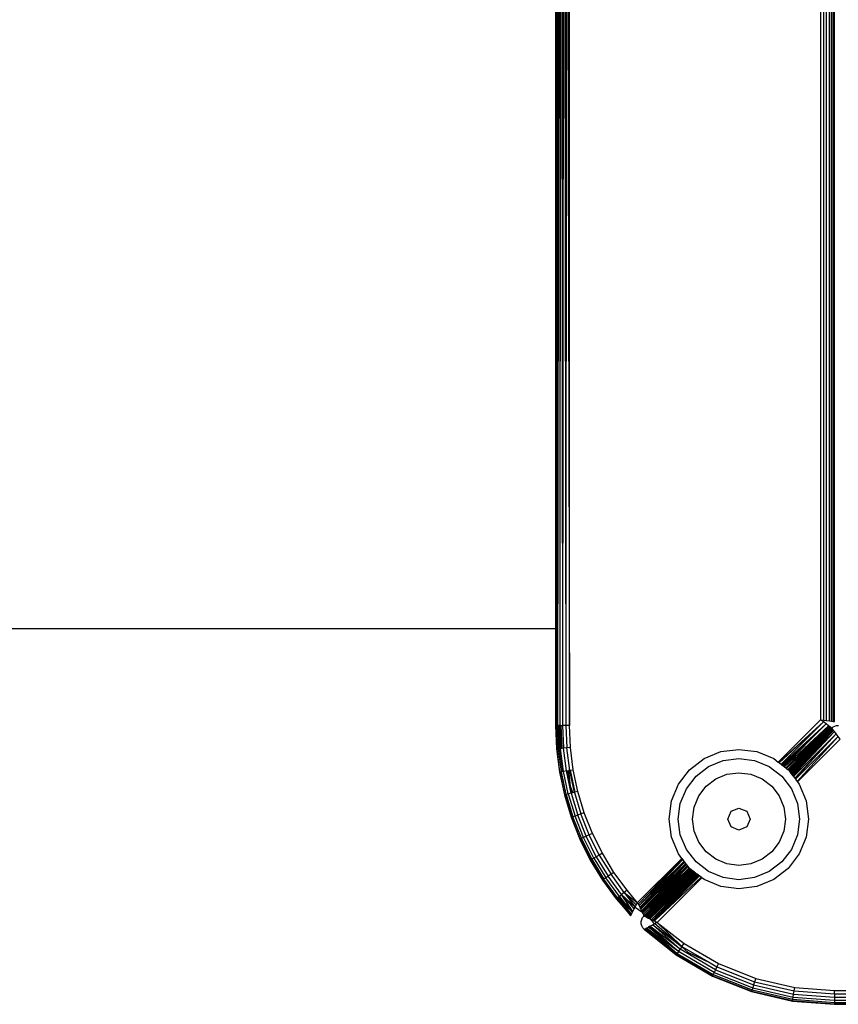
# Model space of a CAD drawing. Units: millimetres. Extents: x -5200 to 381523, y -3372 to 6911.
# Drawn here: x -1582 to -1494, y 2409 to 2515 of the extents above; entities that cross this region are included whole.
import ezdxf

# ---------------------------------------------------------------- set-up
doc = ezdxf.new("R2010")
doc.units = ezdxf.units.MM
doc.layers.add('Toestel 2D', color=7, linetype='Continuous', lineweight=20)
doc.layers.add('VP-EQ', color=7, linetype='Continuous', true_color=0x8a3492, plot=False)

# ---------------------------------------------------------------- blocks, each defined once
blk = doc.blocks.new('RB2867')
at = {"layer": 'VP-EQ', "color": 0}
for p, q in [((7843.755, -2564.236), (7843.749, -2578.386)), ((7843.749, -2564.236), (7843.749, -2578.386)), ((7843.77, -2564.236), (7843.754, -2579.424)), ((7843.764, -2564.236), (7843.754, -2579.424)), ((7843.755, -2564.236), (7843.754, -2579.424)), ((7843.794, -2564.236), (7843.769, -2579.424)), ((7843.782, -2564.236), (7843.769, -2579.424)), ((7843.77, -2564.236), (7843.769, -2579.424)), ((7843.806, -2564.236), (7843.793, -2579.424)), ((7843.794, -2564.236), (7843.793, -2579.424)), ((7843.806, -2564.236), (7843.824, -2579.424)), ((7843.834, -2564.236), (7843.824, -2579.424)), ((7843.834, -2564.236), (7843.86, -2579.424)), ((7843.866, -2564.236), (7843.86, -2579.424)), ((7843.866, -2564.236), (7843.899, -2579.424)), ((7843.899, -2579.424), (7843.899, -2564.236)), ((7846.632, -2579.367), (7846.632, -2564.293)), ((7846.664, -2579.371), (7846.664, -2564.289)), ((7846.693, -2579.375), (7846.693, -2564.285)), ((7846.716, -2579.378), (7846.716, -2564.282)), ((7846.734, -2579.381), (7846.734, -2564.279)), ((7846.745, -2579.382), (7846.745, -2564.278)), ((7846.749, -2579.383), (7846.749, -2564.277)), ((7846.599, -2564.298), (7846.599, -2579.362)), ((7843.749, -2578.386), (7818.274, -2578.386)), ((7843.749, -2578.386), (7843.749, -2579.424)), ((7843.754, -2579.424), (7843.749, -2579.424)), ((7843.749, -2579.424), (7843.76, -2579.676)), ((7843.769, -2579.424), (7843.754, -2579.424)), ((7843.754, -2579.424), (7843.765, -2579.675)), ((7843.769, -2579.424), (7843.78, -2579.674)), ((7843.769, -2579.424), (7843.782, -2579.424)), ((7843.782, -2579.424), (7843.792, -2579.673)), ((7843.793, -2579.424), (7843.782, -2579.424)), ((7843.793, -2579.424), (7843.803, -2579.672)), ((7843.806, -2579.424), (7843.793, -2579.424)), ((7843.806, -2579.424), (7843.816, -2579.671)), ((7843.806, -2579.424), (7843.824, -2579.424)), ((7843.86, -2579.424), (7843.824, -2579.424)), ((7843.824, -2579.424), (7843.834, -2579.669)), ((7843.899, -2579.424), (7843.86, -2579.424)), ((7843.86, -2579.424), (7843.87, -2579.666)), ((7843.909, -2579.663), (7843.899, -2579.424)), ((7846.143, -2579.818), (7846.599, -2579.362)), ((7846.149, -2579.822), (7846.63, -2579.386)), ((7846.63, -2579.386), (7846.154, -2579.827)), ((7846.174, -2579.842), (7846.63, -2579.386)), ((7846.18, -2579.846), (7846.659, -2579.408)), ((7846.659, -2579.408), (7846.185, -2579.85)), ((7846.198, -2579.86), (7846.659, -2579.408)), ((7846.203, -2579.864), (7846.659, -2579.408)), ((7846.209, -2579.868), (7846.684, -2579.427)), ((7846.684, -2579.427), (7846.224, -2579.879)), ((7846.228, -2579.883), (7846.684, -2579.427)), ((7846.231, -2579.885), (7846.695, -2579.434)), ((7846.599, -2579.362), (7846.632, -2579.367)), ((7846.63, -2579.386), (7846.599, -2579.362)), ((7846.659, -2579.408), (7846.63, -2579.386)), ((7846.632, -2579.367), (7846.664, -2579.371)), ((7846.684, -2579.427), (7846.659, -2579.408)), ((7846.664, -2579.371), (7846.693, -2579.375)), ((7846.695, -2579.434), (7846.684, -2579.427)), ((7846.693, -2579.375), (7846.716, -2579.378)), ((7846.704, -2579.441), (7846.695, -2579.434)), ((7846.716, -2579.378), (7846.734, -2579.381)), ((7846.72, -2579.452), (7846.735, -2579.44)), ((7846.734, -2579.381), (7846.745, -2579.382)), ((7846.735, -2579.44), (7846.752, -2579.431)), ((7846.745, -2579.382), (7846.749, -2579.383)), ((7846.752, -2579.431), (7846.771, -2579.425)), ((7846.771, -2579.425), (7846.791, -2579.424)), ((7846.233, -2579.887), (7846.704, -2579.441)), ((7846.704, -2579.441), (7846.247, -2579.898)), ((7846.251, -2579.9), (7846.711, -2579.446)), ((7846.258, -2579.905), (7846.711, -2579.446)), ((7846.258, -2579.905), (7846.716, -2579.45)), ((7846.26, -2579.912), (7846.716, -2579.45)), ((7846.72, -2579.452), (7846.26, -2579.912)), ((7846.26, -2579.912), (7846.723, -2579.456)), ((7846.263, -2579.916), (7846.723, -2579.456)), ((7846.727, -2579.461), (7846.265, -2579.919)), ((7846.727, -2579.461), (7846.272, -2579.928)), ((7846.732, -2579.468), (7846.272, -2579.928)), ((7846.732, -2579.468), (7846.275, -2579.933)), ((7846.283, -2579.943), (7846.732, -2579.468)), ((7846.739, -2579.477), (7846.285, -2579.945)), ((7846.747, -2579.488), (7846.287, -2579.948)), ((7846.29, -2579.952), (7846.747, -2579.488)), ((7846.297, -2579.961), (7846.747, -2579.488)), ((7846.302, -2579.967), (7846.747, -2579.488)), ((7846.306, -2579.973), (7846.766, -2579.513)), ((7846.766, -2579.513), (7846.32, -2579.991)), ((7846.766, -2579.513), (7846.324, -2579.995)), ((7846.788, -2579.542), (7846.328, -2580.001)), ((7846.788, -2579.542), (7846.348, -2580.027)), ((7846.711, -2579.446), (7846.704, -2579.441)), ((7846.716, -2579.45), (7846.711, -2579.446)), ((7846.72, -2579.452), (7846.716, -2579.45)), ((7846.723, -2579.456), (7846.72, -2579.452)), ((7846.727, -2579.461), (7846.723, -2579.456)), ((7846.732, -2579.468), (7846.727, -2579.461)), ((7846.739, -2579.477), (7846.732, -2579.468)), ((7846.747, -2579.488), (7846.739, -2579.477)), ((7846.766, -2579.513), (7846.747, -2579.488)), ((7846.788, -2579.542), (7846.766, -2579.513)), ((7846.811, -2579.573), (7846.788, -2579.542)), ((7846.811, -2579.573), (7846.352, -2580.032)), ((7843.765, -2579.675), (7843.76, -2579.676)), ((7843.76, -2579.676), (7843.791, -2579.925)), ((7843.78, -2579.674), (7843.765, -2579.675)), ((7843.796, -2579.924), (7843.765, -2579.675)), ((7843.78, -2579.674), (7843.792, -2579.673)), ((7843.811, -2579.922), (7843.78, -2579.674)), ((7843.792, -2579.673), (7843.803, -2579.672)), ((7843.792, -2579.673), (7843.824, -2579.92)), ((7843.816, -2579.671), (7843.803, -2579.672)), ((7843.835, -2579.918), (7843.803, -2579.672)), ((7843.834, -2579.669), (7843.816, -2579.671)), ((7843.87, -2579.666), (7843.834, -2579.669)), ((7843.865, -2579.913), (7843.834, -2579.669)), ((7843.909, -2579.663), (7843.87, -2579.666)), ((7843.901, -2579.907), (7843.87, -2579.666)), ((7843.939, -2579.9), (7843.909, -2579.663)), ((7845.345, -2579.781), (7845.526, -2579.706)), ((7845.526, -2579.706), (7845.72, -2579.681)), ((7845.72, -2579.681), (7845.914, -2579.706)), ((7845.914, -2579.706), (7846.095, -2579.781)), ((7845.19, -2579.9), (7845.345, -2579.781)), ((7845.394, -2579.866), (7845.551, -2579.801)), ((7845.551, -2579.801), (7845.72, -2579.778)), ((7845.72, -2579.778), (7845.889, -2579.801)), ((7845.889, -2579.801), (7846.047, -2579.866)), ((7846.095, -2579.781), (7846.143, -2579.818)), ((7846.143, -2579.818), (7846.149, -2579.822)), ((7846.149, -2579.822), (7846.154, -2579.827)), ((7846.154, -2579.827), (7846.174, -2579.842)), ((7846.174, -2579.842), (7846.18, -2579.846)), ((7846.18, -2579.846), (7846.185, -2579.85)), ((7846.185, -2579.85), (7846.198, -2579.86)), ((7846.198, -2579.86), (7846.203, -2579.864)), ((7846.203, -2579.864), (7846.209, -2579.868)), ((7843.791, -2579.925), (7843.796, -2579.924)), ((7843.791, -2579.925), (7843.844, -2580.172)), ((7843.796, -2579.924), (7843.806, -2579.923)), ((7843.849, -2580.17), (7843.796, -2579.924)), ((7843.806, -2579.923), (7843.811, -2579.922)), ((7843.806, -2579.923), (7843.858, -2580.168)), ((7843.824, -2579.92), (7843.811, -2579.922)), ((7843.863, -2580.167), (7843.811, -2579.922)), ((7843.835, -2579.918), (7843.824, -2579.92)), ((7843.865, -2579.913), (7843.835, -2579.918)), ((7843.886, -2580.161), (7843.835, -2579.918)), ((7843.865, -2579.913), (7843.875, -2579.911)), ((7843.916, -2580.153), (7843.865, -2579.913)), ((7843.875, -2579.911), (7843.888, -2579.909)), ((7843.875, -2579.911), (7843.903, -2580.044)), ((7843.901, -2579.907), (7843.888, -2579.909)), ((7843.888, -2579.909), (7843.903, -2580.044)), ((7843.906, -2579.906), (7843.901, -2579.907)), ((7843.951, -2580.144), (7843.901, -2579.907)), ((7843.906, -2579.906), (7843.939, -2579.9)), ((7843.906, -2579.906), (7843.957, -2580.142)), ((7843.989, -2580.134), (7843.939, -2579.9)), ((7845.071, -2580.056), (7845.19, -2579.9)), ((7845.155, -2580.105), (7845.259, -2579.969)), ((7845.259, -2579.969), (7845.394, -2579.866)), ((7845.471, -2579.999), (7845.591, -2579.949)), ((7845.591, -2579.949), (7845.72, -2579.932)), ((7845.72, -2579.932), (7845.85, -2579.949)), ((7845.85, -2579.949), (7845.97, -2579.999)), ((7846.047, -2579.866), (7846.182, -2579.969)), ((7846.182, -2579.969), (7846.285, -2580.105)), ((7846.209, -2579.868), (7846.224, -2579.879)), ((7846.224, -2579.879), (7846.228, -2579.883)), ((7846.228, -2579.883), (7846.231, -2579.885)), ((7846.231, -2579.885), (7846.233, -2579.887)), ((7846.233, -2579.887), (7846.247, -2579.898)), ((7846.247, -2579.898), (7846.251, -2579.9)), ((7846.251, -2579.9), (7846.258, -2579.905)), ((7846.257, -2579.909), (7846.258, -2579.905)), ((7846.258, -2579.905), (7846.26, -2579.912)), ((7846.26, -2579.912), (7846.263, -2579.916)), ((7846.263, -2579.916), (7846.265, -2579.919)), ((7846.265, -2579.919), (7846.272, -2579.928)), ((7846.272, -2579.928), (7846.275, -2579.933)), ((7846.275, -2579.933), (7846.283, -2579.943)), ((7846.283, -2579.943), (7846.287, -2579.948)), ((7846.287, -2579.948), (7846.29, -2579.952)), ((7846.29, -2579.952), (7846.297, -2579.961)), ((7846.297, -2579.961), (7846.302, -2579.967)), ((7846.302, -2579.967), (7846.306, -2579.973)), ((7843.903, -2580.044), (7843.907, -2580.077)), ((7844.996, -2580.236), (7845.071, -2580.056)), ((7845.367, -2580.078), (7845.471, -2579.999)), ((7845.97, -2579.999), (7846.073, -2580.078)), ((7846.306, -2579.973), (7846.32, -2579.991)), ((7846.32, -2579.991), (7846.324, -2579.995)), ((7846.324, -2579.995), (7846.328, -2580.001)), ((7846.328, -2580.001), (7846.348, -2580.027)), ((7846.348, -2580.027), (7846.352, -2580.032)), ((7846.352, -2580.032), (7846.37, -2580.056)), ((7846.37, -2580.056), (7846.445, -2580.236)), ((7843.844, -2580.172), (7843.849, -2580.17)), ((7843.844, -2580.172), (7843.917, -2580.412)), ((7843.849, -2580.17), (7843.858, -2580.168)), ((7843.849, -2580.17), (7843.921, -2580.411)), ((7843.858, -2580.168), (7843.863, -2580.167)), ((7843.858, -2580.168), (7843.931, -2580.408)), ((7843.886, -2580.161), (7843.863, -2580.167)), ((7843.863, -2580.167), (7843.936, -2580.406)), ((7843.916, -2580.153), (7843.886, -2580.161)), ((7843.886, -2580.161), (7843.958, -2580.398)), ((7843.907, -2580.077), (7843.914, -2580.095)), ((7843.914, -2580.095), (7843.935, -2580.148)), ((7843.914, -2580.095), (7843.926, -2580.15)), ((7843.926, -2580.15), (7843.916, -2580.153)), ((7843.916, -2580.153), (7843.987, -2580.388)), ((7843.935, -2580.148), (7843.926, -2580.15)), ((7843.951, -2580.144), (7843.935, -2580.148)), ((7843.957, -2580.142), (7843.951, -2580.144)), ((7843.951, -2580.144), (7844.022, -2580.376)), ((7843.989, -2580.134), (7843.957, -2580.142)), ((7844.058, -2580.363), (7843.989, -2580.134)), ((7845.09, -2580.262), (7845.155, -2580.105)), ((7845.238, -2580.302), (7845.288, -2580.181)), ((7845.288, -2580.181), (7845.367, -2580.078)), ((7846.073, -2580.078), (7846.153, -2580.181)), ((7846.153, -2580.181), (7846.203, -2580.302)), ((7846.285, -2580.105), (7846.351, -2580.262)), ((7844.97, -2580.431), (7844.996, -2580.236)), ((7845.068, -2580.431), (7845.09, -2580.262)), ((7846.351, -2580.262), (7846.373, -2580.431)), ((7846.445, -2580.236), (7846.47, -2580.431)), ((7843.987, -2580.388), (7843.958, -2580.398)), ((7844.022, -2580.376), (7843.987, -2580.388)), ((7844.078, -2580.616), (7843.987, -2580.388)), ((7844.058, -2580.363), (7844.022, -2580.376)), ((7844.111, -2580.601), (7844.022, -2580.376)), ((7844.146, -2580.585), (7844.058, -2580.363)), ((7845.221, -2580.431), (7845.238, -2580.302)), ((7845.601, -2580.431), (7845.636, -2580.347)), ((7845.636, -2580.347), (7845.72, -2580.312)), ((7845.72, -2580.312), (7845.805, -2580.347)), ((7845.805, -2580.347), (7845.84, -2580.431)), ((7846.203, -2580.302), (7846.22, -2580.431)), ((7843.921, -2580.411), (7843.917, -2580.412)), ((7843.917, -2580.412), (7844.009, -2580.646)), ((7843.931, -2580.408), (7843.921, -2580.411)), ((7844.014, -2580.644), (7843.921, -2580.411)), ((7843.936, -2580.406), (7843.931, -2580.408)), ((7843.958, -2580.398), (7843.936, -2580.406)), ((7844.028, -2580.638), (7843.936, -2580.406)), ((7844.05, -2580.629), (7843.958, -2580.398)), ((7844.996, -2580.625), (7844.97, -2580.431)), ((7845.09, -2580.6), (7845.068, -2580.431)), ((7845.238, -2580.56), (7845.221, -2580.431)), ((7845.636, -2580.515), (7845.601, -2580.431)), ((7845.84, -2580.431), (7845.805, -2580.515)), ((7846.22, -2580.431), (7846.203, -2580.56)), ((7846.373, -2580.431), (7846.351, -2580.6)), ((7846.47, -2580.431), (7846.445, -2580.625)), ((7844.111, -2580.601), (7844.078, -2580.616)), ((7844.146, -2580.585), (7844.111, -2580.601)), ((7844.219, -2580.818), (7844.111, -2580.601)), ((7844.253, -2580.799), (7844.146, -2580.585)), ((7845.155, -2580.757), (7845.09, -2580.6)), ((7845.288, -2580.681), (7845.238, -2580.56)), ((7845.72, -2580.55), (7845.636, -2580.515)), ((7845.805, -2580.515), (7845.72, -2580.55)), ((7846.203, -2580.56), (7846.153, -2580.681)), ((7846.351, -2580.6), (7846.285, -2580.757)), ((7844.009, -2580.646), (7844.014, -2580.644)), ((7844.009, -2580.646), (7844.122, -2580.872)), ((7844.014, -2580.644), (7844.023, -2580.64)), ((7844.126, -2580.869), (7844.014, -2580.644)), ((7844.023, -2580.64), (7844.028, -2580.638)), ((7844.023, -2580.64), (7844.135, -2580.865)), ((7844.05, -2580.629), (7844.028, -2580.638)), ((7844.139, -2580.862), (7844.028, -2580.638)), ((7844.078, -2580.616), (7844.05, -2580.629)), ((7844.16, -2580.851), (7844.05, -2580.629)), ((7844.187, -2580.836), (7844.078, -2580.616)), ((7845.071, -2580.806), (7844.996, -2580.625)), ((7845.367, -2580.784), (7845.288, -2580.681)), ((7846.153, -2580.681), (7846.073, -2580.784)), ((7846.445, -2580.625), (7846.37, -2580.806)), ((7844.253, -2580.799), (7844.219, -2580.818)), ((7844.377, -2581.004), (7844.253, -2580.799)), ((7845.107, -2580.854), (7845.071, -2580.806)), ((7845.259, -2580.892), (7845.155, -2580.757)), ((7845.471, -2580.863), (7845.367, -2580.784)), ((7846.073, -2580.784), (7845.97, -2580.863)), ((7846.285, -2580.757), (7846.182, -2580.892)), ((7846.37, -2580.806), (7846.251, -2580.961)), ((7844.122, -2580.872), (7844.126, -2580.869)), ((7844.122, -2580.872), (7844.252, -2581.087)), ((7844.135, -2580.865), (7844.126, -2580.869)), ((7844.126, -2580.869), (7844.256, -2581.084)), ((7844.139, -2580.862), (7844.135, -2580.865)), ((7844.16, -2580.851), (7844.139, -2580.862)), ((7844.139, -2580.862), (7844.269, -2581.076)), ((7844.187, -2580.836), (7844.16, -2580.851)), ((7844.16, -2580.851), (7844.289, -2581.063)), ((7844.219, -2580.818), (7844.187, -2580.836)), ((7844.187, -2580.836), (7844.315, -2581.045)), ((7844.219, -2580.818), (7844.345, -2581.025)), ((7844.631, -2581.33), (7845.107, -2580.854)), ((7845.11, -2580.857), (7844.638, -2581.345)), ((7845.113, -2580.86), (7844.646, -2581.362)), ((7845.116, -2580.865), (7844.646, -2581.362)), ((7844.646, -2581.362), (7845.13, -2580.883)), ((7845.133, -2580.887), (7844.654, -2581.38)), ((7845.136, -2580.89), (7844.66, -2581.392)), ((7845.139, -2580.895), (7844.66, -2581.392)), ((7845.15, -2580.908), (7844.66, -2581.392)), ((7845.15, -2580.908), (7844.664, -2581.399)), ((7845.153, -2580.913), (7844.664, -2581.399)), ((7845.157, -2580.918), (7844.673, -2581.419)), ((7845.11, -2580.857), (7845.107, -2580.854)), ((7845.113, -2580.86), (7845.11, -2580.857)), ((7845.116, -2580.865), (7845.113, -2580.86)), ((7845.13, -2580.883), (7845.116, -2580.865)), ((7845.133, -2580.887), (7845.13, -2580.883)), ((7845.136, -2580.89), (7845.133, -2580.887)), ((7845.139, -2580.895), (7845.136, -2580.89)), ((7845.15, -2580.908), (7845.139, -2580.895)), ((7845.153, -2580.913), (7845.15, -2580.908)), ((7845.157, -2580.918), (7845.153, -2580.913)), ((7845.167, -2580.931), (7845.157, -2580.918)), ((7845.394, -2580.996), (7845.259, -2580.892)), ((7845.591, -2580.913), (7845.471, -2580.863)), ((7845.72, -2580.93), (7845.591, -2580.913)), ((7845.85, -2580.913), (7845.72, -2580.93)), ((7845.97, -2580.863), (7845.85, -2580.913)), ((7846.182, -2580.892), (7846.047, -2580.996)), ((7844.345, -2581.025), (7844.315, -2581.045)), ((7844.377, -2581.004), (7844.345, -2581.025)), ((7844.487, -2581.221), (7844.345, -2581.025)), ((7844.518, -2581.197), (7844.377, -2581.004)), ((7845.167, -2580.931), (7844.673, -2581.419)), ((7845.169, -2580.933), (7844.678, -2581.428)), ((7845.172, -2580.937), (7844.678, -2581.428)), ((7845.175, -2580.941), (7844.682, -2581.436)), ((7844.684, -2581.442), (7845.175, -2580.941)), ((7845.185, -2580.954), (7844.684, -2581.442)), ((7845.188, -2580.958), (7844.693, -2581.454)), ((7845.19, -2580.961), (7844.693, -2581.454)), ((7845.195, -2580.965), (7844.693, -2581.454)), ((7845.2, -2580.969), (7844.706, -2581.466)), ((7845.203, -2580.971), (7844.706, -2581.466)), ((7845.203, -2580.971), (7844.71, -2581.469)), ((7845.206, -2580.973), (7844.71, -2581.469)), ((7845.212, -2580.978), (7844.71, -2581.469)), ((7845.214, -2580.98), (7844.718, -2581.476)), ((7845.217, -2580.982), (7844.718, -2581.476)), ((7845.219, -2580.983), (7844.718, -2581.476)), ((7844.726, -2581.482), (7845.219, -2580.983)), ((7845.223, -2580.987), (7844.726, -2581.482)), ((7845.227, -2580.989), (7844.726, -2581.482)), ((7845.229, -2580.991), (7844.732, -2581.488)), ((7845.235, -2580.995), (7844.732, -2581.488)), ((7845.238, -2580.998), (7844.745, -2581.495)), ((7845.242, -2581.001), (7844.745, -2581.495)), ((7845.245, -2581.003), (7844.745, -2581.495)), ((7845.247, -2581.005), (7844.754, -2581.499)), ((7845.252, -2581.009), (7844.754, -2581.499)), ((7845.258, -2581.013), (7844.754, -2581.499)), ((7845.26, -2581.015), (7844.762, -2581.503)), ((7845.266, -2581.019), (7844.762, -2581.503)), ((7845.27, -2581.023), (7844.781, -2581.512)), ((7845.169, -2580.933), (7845.167, -2580.931)), ((7845.172, -2580.937), (7845.169, -2580.933)), ((7845.175, -2580.941), (7845.172, -2580.937)), ((7845.185, -2580.954), (7845.175, -2580.941)), ((7845.188, -2580.958), (7845.185, -2580.954)), ((7845.19, -2580.961), (7845.188, -2580.958)), ((7845.195, -2580.965), (7845.19, -2580.961)), ((7845.2, -2580.969), (7845.195, -2580.965)), ((7845.203, -2580.971), (7845.2, -2580.969)), ((7845.206, -2580.973), (7845.203, -2580.971)), ((7845.212, -2580.978), (7845.206, -2580.973)), ((7845.214, -2580.98), (7845.212, -2580.978)), ((7845.217, -2580.982), (7845.214, -2580.98)), ((7845.219, -2580.983), (7845.217, -2580.982)), ((7845.223, -2580.987), (7845.219, -2580.983)), ((7845.227, -2580.989), (7845.223, -2580.987)), ((7845.229, -2580.991), (7845.227, -2580.989)), ((7845.235, -2580.995), (7845.229, -2580.991)), ((7845.238, -2580.998), (7845.235, -2580.995)), ((7845.242, -2581.001), (7845.238, -2580.998)), ((7845.245, -2581.003), (7845.242, -2581.001)), ((7845.247, -2581.005), (7845.245, -2581.003)), ((7845.252, -2581.009), (7845.247, -2581.005)), ((7845.258, -2581.013), (7845.252, -2581.009)), ((7845.26, -2581.015), (7845.258, -2581.013)), ((7845.266, -2581.019), (7845.26, -2581.015)), ((7845.27, -2581.023), (7845.266, -2581.019)), ((7845.281, -2581.031), (7845.27, -2581.023)), ((7845.551, -2581.061), (7845.394, -2580.996)), ((7846.047, -2580.996), (7845.889, -2581.061)), ((7846.251, -2580.961), (7846.095, -2581.08)), ((7844.256, -2581.084), (7844.252, -2581.087)), ((7844.252, -2581.087), (7844.4, -2581.29)), ((7844.269, -2581.076), (7844.256, -2581.084)), ((7844.404, -2581.287), (7844.256, -2581.084)), ((7844.289, -2581.063), (7844.269, -2581.076)), ((7844.416, -2581.278), (7844.269, -2581.076)), ((7844.315, -2581.045), (7844.289, -2581.063)), ((7844.435, -2581.263), (7844.289, -2581.063)), ((7844.459, -2581.244), (7844.315, -2581.045)), ((7845.281, -2581.031), (7844.781, -2581.512)), ((7845.285, -2581.034), (7844.781, -2581.512)), ((7845.288, -2581.036), (7844.793, -2581.518)), ((7845.291, -2581.039), (7844.807, -2581.524)), ((7845.295, -2581.042), (7844.807, -2581.524)), ((7845.295, -2581.042), (7844.811, -2581.526)), ((7845.315, -2581.057), (7844.811, -2581.526)), ((7845.322, -2581.062), (7844.843, -2581.542)), ((7845.285, -2581.034), (7845.281, -2581.031)), ((7845.288, -2581.036), (7845.285, -2581.034)), ((7845.291, -2581.039), (7845.288, -2581.036)), ((7845.295, -2581.042), (7845.291, -2581.039)), ((7845.315, -2581.057), (7845.295, -2581.042)), ((7845.322, -2581.062), (7845.315, -2581.057)), ((7845.345, -2581.08), (7845.322, -2581.062)), ((7845.526, -2581.155), (7845.345, -2581.08)), ((7845.72, -2581.083), (7845.551, -2581.061)), ((7845.889, -2581.061), (7845.72, -2581.083)), ((7846.095, -2581.08), (7845.914, -2581.155)), ((7844.487, -2581.221), (7844.459, -2581.244)), ((7844.518, -2581.197), (7844.487, -2581.221)), ((7844.487, -2581.221), (7844.617, -2581.355)), ((7844.487, -2581.221), (7844.605, -2581.379)), ((7844.487, -2581.221), (7844.628, -2581.328)), ((7844.628, -2581.328), (7844.518, -2581.197)), ((7845.72, -2581.181), (7845.526, -2581.155)), ((7845.914, -2581.155), (7845.72, -2581.181)), ((7844.4, -2581.29), (7844.404, -2581.287)), ((7844.517, -2581.42), (7844.4, -2581.29)), ((7844.404, -2581.287), (7844.412, -2581.281)), ((7844.404, -2581.287), (7844.469, -2581.354)), ((7844.517, -2581.42), (7844.404, -2581.287)), ((7844.416, -2581.278), (7844.412, -2581.281)), ((7844.412, -2581.281), (7844.565, -2581.453)), ((7844.469, -2581.354), (7844.412, -2581.281)), ((7844.426, -2581.27), (7844.416, -2581.278)), ((7844.565, -2581.453), (7844.416, -2581.278)), ((7844.478, -2581.339), (7844.416, -2581.278)), ((7844.426, -2581.27), (7844.435, -2581.263)), ((7844.575, -2581.434), (7844.426, -2581.27)), ((7844.426, -2581.27), (7844.488, -2581.328)), ((7844.478, -2581.339), (7844.426, -2581.27)), ((7844.459, -2581.244), (7844.435, -2581.263)), ((7844.435, -2581.263), (7844.488, -2581.328)), ((7844.459, -2581.244), (7844.594, -2581.398)), ((7844.579, -2581.426), (7844.459, -2581.244)), ((7844.459, -2581.244), (7844.507, -2581.288)), ((7844.575, -2581.434), (7844.478, -2581.339)), ((7844.565, -2581.453), (7844.478, -2581.339)), ((7844.488, -2581.328), (7844.513, -2581.351)), ((7844.514, -2581.359), (7844.488, -2581.328)), ((7844.594, -2581.398), (7844.507, -2581.288)), ((7844.507, -2581.288), (7844.605, -2581.379)), ((7844.617, -2581.355), (7844.631, -2581.33)), ((7844.628, -2581.328), (7844.631, -2581.33)), ((7844.631, -2581.33), (7844.638, -2581.345)), ((7844.638, -2581.345), (7844.646, -2581.362)), ((7844.469, -2581.354), (7844.565, -2581.453)), ((7844.517, -2581.42), (7844.469, -2581.354)), ((7844.513, -2581.351), (7844.579, -2581.426)), ((7844.575, -2581.434), (7844.514, -2581.359)), ((7844.579, -2581.426), (7844.514, -2581.359)), ((7844.558, -2581.467), (7844.517, -2581.42)), ((7844.517, -2581.42), (7844.556, -2581.471)), ((7844.565, -2581.453), (7844.575, -2581.434)), ((7844.575, -2581.434), (7844.579, -2581.426)), ((7844.579, -2581.426), (7844.594, -2581.398)), ((7844.594, -2581.398), (7844.605, -2581.379)), ((7844.605, -2581.379), (7844.617, -2581.355)), ((7844.605, -2581.379), (7844.678, -2581.428)), ((7844.646, -2581.362), (7844.654, -2581.38)), ((7844.654, -2581.38), (7844.66, -2581.392)), ((7844.66, -2581.392), (7844.664, -2581.399)), ((7844.664, -2581.399), (7844.673, -2581.419)), ((7844.673, -2581.419), (7844.678, -2581.428)), ((7844.678, -2581.428), (7844.682, -2581.436)), ((7844.682, -2581.436), (7844.684, -2581.442)), ((7844.684, -2581.442), (7844.689, -2581.45)), ((7844.689, -2581.45), (7844.693, -2581.454)), ((7844.556, -2581.471), (7844.558, -2581.467)), ((7844.558, -2581.467), (7844.565, -2581.453)), ((7844.671, -2581.533), (7844.676, -2581.511)), ((7844.671, -2581.556), (7844.671, -2581.533)), ((7844.677, -2581.578), (7844.671, -2581.556)), ((7844.676, -2581.511), (7844.685, -2581.49)), ((7844.685, -2581.49), (7844.7, -2581.472)), ((7844.693, -2581.454), (7844.692, -2581.459)), ((7844.692, -2581.459), (7844.698, -2581.47)), ((7844.692, -2581.459), (7844.704, -2581.464)), ((7844.706, -2581.466), (7844.698, -2581.47)), ((7844.698, -2581.47), (7844.7, -2581.472)), ((7844.706, -2581.466), (7844.7, -2581.472)), ((7844.7, -2581.472), (7844.705, -2581.475)), ((7844.704, -2581.464), (7844.706, -2581.466)), ((7844.71, -2581.469), (7844.705, -2581.475)), ((7844.705, -2581.475), (7844.715, -2581.48)), ((7844.706, -2581.466), (7844.71, -2581.469)), ((7844.71, -2581.469), (7844.718, -2581.476)), ((7844.718, -2581.476), (7844.715, -2581.48)), ((7844.715, -2581.48), (7844.718, -2581.481)), ((7844.718, -2581.476), (7844.718, -2581.481)), ((7844.718, -2581.481), (7844.724, -2581.484)), ((7844.721, -2581.478), (7844.724, -2581.484)), ((7844.724, -2581.484), (7844.726, -2581.482)), ((7844.724, -2581.484), (7844.732, -2581.488)), ((7844.732, -2581.488), (7844.745, -2581.495)), ((7844.745, -2581.495), (7844.754, -2581.499)), ((7844.754, -2581.499), (7844.762, -2581.503)), ((7844.762, -2581.503), (7844.781, -2581.512)), ((7844.762, -2581.503), (7844.814, -2581.557)), ((7844.781, -2581.512), (7844.793, -2581.518)), ((7844.793, -2581.518), (7844.807, -2581.524)), ((7844.814, -2581.557), (7844.795, -2581.568)), ((7844.807, -2581.524), (7844.811, -2581.526)), ((7844.811, -2581.526), (7844.843, -2581.542)), ((7844.818, -2581.555), (7844.814, -2581.557)), ((7844.843, -2581.542), (7844.818, -2581.555)), ((7844.818, -2581.555), (7845.108, -2581.8)), ((7844.843, -2581.542), (7845.108, -2581.8)), ((7844.843, -2581.542), (7845.13, -2581.768)), ((7844.687, -2581.599), (7844.677, -2581.578)), ((7844.702, -2581.616), (7844.687, -2581.599)), ((7844.702, -2581.616), (7844.706, -2581.614)), ((7844.702, -2581.616), (7845.044, -2581.892)), ((7844.706, -2581.614), (7844.72, -2581.607)), ((7844.706, -2581.614), (7845.044, -2581.892)), ((7844.706, -2581.614), (7845.047, -2581.887)), ((7844.726, -2581.604), (7844.72, -2581.607)), ((7845.047, -2581.887), (7844.72, -2581.607)), ((7844.72, -2581.607), (7845.056, -2581.875)), ((7844.726, -2581.604), (7844.747, -2581.593)), ((7844.726, -2581.604), (7845.056, -2581.875)), ((7844.853, -2581.697), (7844.726, -2581.604)), ((7844.764, -2581.584), (7844.747, -2581.593)), ((7845.069, -2581.856), (7844.747, -2581.593)), ((7844.747, -2581.593), (7844.872, -2581.68)), ((7844.764, -2581.584), (7844.795, -2581.568)), ((7845.087, -2581.83), (7844.764, -2581.584)), ((7844.764, -2581.584), (7844.872, -2581.68)), ((7845.087, -2581.83), (7844.795, -2581.568)), ((7844.795, -2581.568), (7845.051, -2581.758)), ((7844.853, -2581.697), (7845.056, -2581.875)), ((7845.069, -2581.856), (7844.853, -2581.697)), ((7844.872, -2581.68), (7845.069, -2581.856)), ((7845.051, -2581.758), (7845.108, -2581.8)), ((7845.051, -2581.758), (7845.105, -2581.804)), ((7845.108, -2581.8), (7845.13, -2581.768)), ((7845.13, -2581.768), (7845.501, -2581.985)), ((7845.056, -2581.875), (7845.047, -2581.887)), ((7845.069, -2581.856), (7845.056, -2581.875)), ((7845.056, -2581.875), (7845.444, -2582.102)), ((7845.069, -2581.856), (7845.087, -2581.83)), ((7845.455, -2582.081), (7845.069, -2581.856)), ((7845.105, -2581.804), (7845.087, -2581.83)), ((7845.468, -2582.053), (7845.087, -2581.83)), ((7845.108, -2581.8), (7845.105, -2581.804)), ((7845.105, -2581.804), (7845.172, -2581.861)), ((7845.108, -2581.8), (7845.41, -2581.977)), ((7845.172, -2581.861), (7845.41, -2581.977)), ((7845.044, -2581.892), (7845.047, -2581.887)), ((7845.044, -2581.892), (7845.435, -2582.12)), ((7845.438, -2582.116), (7845.047, -2581.887)), ((7845.41, -2581.977), (7845.484, -2582.02)), ((7845.455, -2582.081), (7845.444, -2582.102)), ((7845.468, -2582.053), (7845.455, -2582.081)), ((7845.455, -2582.081), (7845.869, -2582.245)), ((7845.484, -2582.02), (7845.468, -2582.053)), ((7845.468, -2582.053), (7845.879, -2582.215)), ((7845.501, -2581.985), (7845.484, -2582.02)), ((7845.484, -2582.02), (7845.889, -2582.181)), ((7845.501, -2581.985), (7845.901, -2582.144)), ((7845.435, -2582.12), (7845.438, -2582.116)), ((7845.435, -2582.12), (7845.856, -2582.287)), ((7845.444, -2582.102), (7845.438, -2582.116)), ((7845.438, -2582.116), (7845.858, -2582.282)), ((7845.444, -2582.102), (7845.862, -2582.268)), ((7845.889, -2582.181), (7845.879, -2582.215)), ((7845.901, -2582.144), (7845.889, -2582.181)), ((7845.889, -2582.181), (7846.314, -2582.279)), ((7845.901, -2582.144), (7846.32, -2582.241)), ((7845.856, -2582.287), (7845.858, -2582.282)), ((7845.856, -2582.287), (7846.298, -2582.389)), ((7845.862, -2582.268), (7845.858, -2582.282)), ((7845.858, -2582.282), (7846.298, -2582.384)), ((7845.869, -2582.245), (7845.862, -2582.268)), ((7845.862, -2582.268), (7846.301, -2582.369)), ((7845.879, -2582.215), (7845.869, -2582.245)), ((7845.869, -2582.245), (7846.304, -2582.345)), ((7845.879, -2582.215), (7846.309, -2582.315)), ((7846.309, -2582.315), (7846.314, -2582.279)), ((7846.314, -2582.279), (7846.32, -2582.241)), ((7846.314, -2582.279), (7846.749, -2582.312)), ((7846.32, -2582.241), (7846.749, -2582.273)), ((7846.749, -2582.312), (7846.749, -2582.273)), ((7846.749, -2582.273), (7867.32, -2582.274)), ((7846.298, -2582.384), (7846.301, -2582.369)), ((7846.298, -2582.384), (7846.749, -2582.418)), ((7846.298, -2582.384), (7846.298, -2582.389)), ((7846.298, -2582.389), (7846.749, -2582.423)), ((7846.301, -2582.369), (7846.304, -2582.345)), ((7846.301, -2582.369), (7846.749, -2582.403)), ((7846.304, -2582.345), (7846.309, -2582.315)), ((7846.304, -2582.345), (7846.749, -2582.379)), ((7846.309, -2582.315), (7846.749, -2582.348)), ((7846.749, -2582.312), (7867.32, -2582.313)), ((7846.749, -2582.312), (7846.749, -2582.348)), ((7846.749, -2582.348), (7867.32, -2582.349)), ((7846.749, -2582.348), (7846.749, -2582.379)), ((7846.749, -2582.379), (7867.32, -2582.38)), ((7846.749, -2582.379), (7867.32, -2582.39)), ((7846.749, -2582.379), (7846.749, -2582.403)), ((7846.749, -2582.403), (7852.307, -2582.401)), ((7846.749, -2582.403), (7846.749, -2582.418)), ((7846.749, -2582.418), (7867.32, -2582.414)), ((7846.749, -2582.418), (7867.32, -2582.419)), ((7846.749, -2582.423), (7846.749, -2582.418)), ((7846.749, -2582.418), (7849.305, -2582.423)), ((7846.749, -2582.423), (7849.305, -2582.423))]:
    blk.add_line(p, q, dxfattribs=at)
blk = doc.blocks.new('VPL-14-RB2867')
at = {"layer": 'Toestel 2D', "color": 0, "xscale": 10, "yscale": 10, "zscale": 10}
blk.add_blockref('RB2867', (-79961.88, 28232.95), dxfattribs=at)

msp = doc.modelspace()

# ---------------------------------------------------------------- block references
msp.add_blockref('VPL-14-RB2867', (0, 0))

doc.saveas('drawing.dxf')
